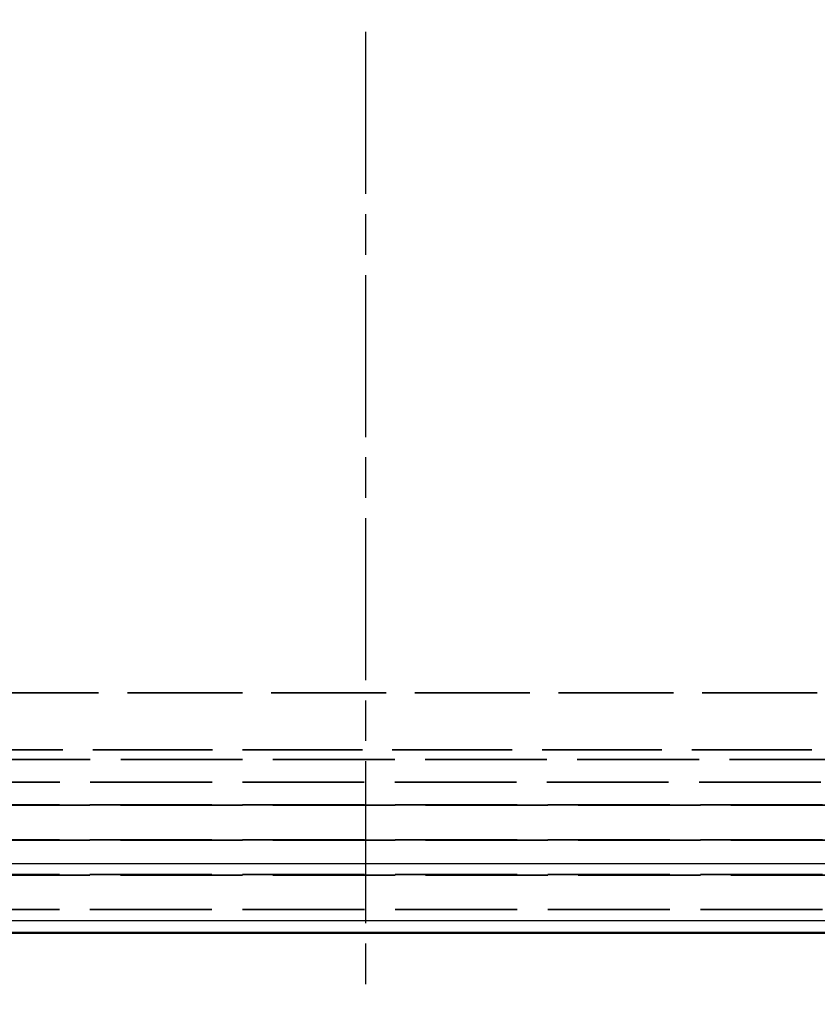
# Model space of a CAD drawing. Units: millimetres. Extents: x 1 to 840, y 1 to 593.
# Drawn here: x 279 to 307, y 159 to 194 of the extents above; entities that cross this region are included whole.
import ezdxf

# ---------------------------------------------------------------- set-up
doc = ezdxf.new("R2010")
doc.units = ezdxf.units.MM
for name, pattern in [('CHAIN', [0.3543, 0.2362, -0.0295, 0.0591, -0.0295]), ('DASH_DOT', [0.37, 0.24, -0.06, 0.01, -0.06]), ('DASHED', [0.2067, 0.1654, -0.0413])]:
    doc.linetypes.add(name, pattern=pattern)
for name, color, linetype, lineweight in [('Mittellinie (ISO)', 1, 'DASH_DOT', 25), ('Sichtbar (ISO)', 7, 'Continuous', 50), ('Sichtbar schmal (ISO)', 1, 'Continuous', 25), ('Verdeckt (ISO)', 5, 'DASHED', 35), ('Verdeckt schmal (ISO)', 5, 'DASHED', 35)]:
    doc.layers.add(name, color=color, linetype=linetype, lineweight=lineweight)

msp = doc.modelspace()

# ---------------------------------------------------------------- linework, layer by layer
at = {"layer": 'Mittellinie (ISO)', "linetype": 'CHAIN', "ltscale": 23.990969}
msp.add_line((291.2015367, 414.2922274), (291.2015367, 159.2922274), dxfattribs=at)
at = {"layer": 'Sichtbar (ISO)'}
msp.add_line((257.1963351, 161.7922274), (325.2067383, 161.7922274), dxfattribs=at)
at = {"layer": 'Sichtbar schmal (ISO)'}
for p, q in [((258.9575153, 164.2106294), (323.4455581, 164.2106294)), ((324.7866024, 162.2123632), (257.616471, 162.2123632))]:
    msp.add_line(p, q, dxfattribs=at)
at = {"layer": 'Verdeckt (ISO)', "ltscale": 25.75556}
msp.add_line((265.6048385, 167.0642538), (308.1942323, 167.0642538), dxfattribs=at)
at = {"layer": 'Verdeckt schmal (ISO)', "ltscale": 24.326878}
msp.add_line((307.0084265, 170.1842003), (266.7815017, 170.1842003), dxfattribs=at)
at = {"layer": 'Verdeckt schmal (ISO)', "ltscale": 25.35391}
msp.add_line((265.9369221, 168.1872796), (307.8621487, 168.1872796), dxfattribs=at)
at = {"layer": 'Verdeckt schmal (ISO)', "ltscale": 25.75556}
msp.add_line((308.1942323, 167.855196), (265.6048385, 167.855196), dxfattribs=at)
at = {"layer": 'Verdeckt schmal (ISO)', "ltscale": 25.831718}
for p, q in [((265.5418699, 166.2716468), (308.257201, 166.2716468)), ((308.257201, 166.2571232), (265.5418699, 166.2571232)), ((265.5418699, 165.0473075), (308.257201, 165.0473075)), ((308.257201, 165.0371473), (265.5418699, 165.0371473)), ((265.5418699, 163.8273315), (308.257201, 163.8273315)), ((308.257201, 163.8128079), (265.5418699, 163.8128079)), ((265.5418699, 162.6129906), (308.257201, 162.6129906))]:
    msp.add_line(p, q, dxfattribs=at)

doc.saveas('drawing.dxf')
